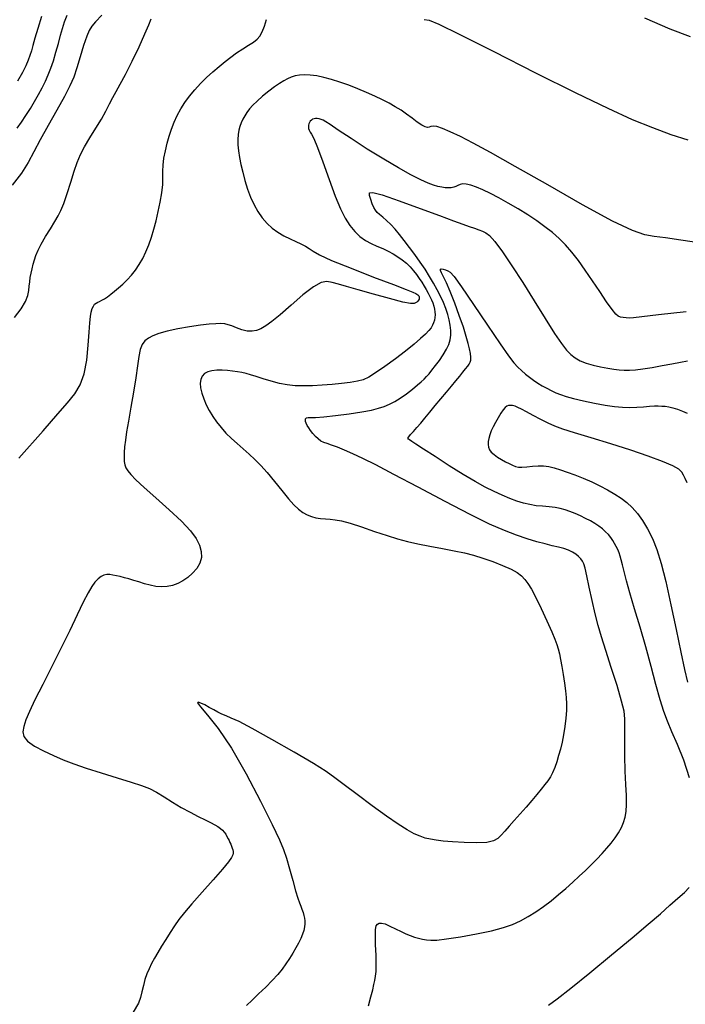
# Model space of a CAD drawing. Extents: x 349639 to 352839, y 1040515 to 1043515.
# Drawn here: x 351090 to 351188, y 1042197 to 1042341 of the extents above; entities that cross this region are included whole.
import ezdxf

# ---------------------------------------------------------------- set-up
doc = ezdxf.new("R2010")
doc.units = 0
doc.header["$MEASUREMENT"] = 0
doc.layers.add('INDEX', color=1, linetype='CONTINUOUS')
doc.layers.add('INTER', color=33, linetype='CONTINUOUS')

msp = doc.modelspace()

# ---------------------------------------------------------------- linework, layer by layer
at = {"layer": 'INDEX', "linetype": 'CONTINUOUS'}
for points, elevation in [([(351090.193, 1042276.896), (351093.763, 1042280.915), (351095.968, 1042283.427), (351097.366, 1042285.06), (351097.366, 1042285.06), (351098.421, 1042286.377), (351099.235, 1042287.704), (351099.818, 1042289.306), (351099.818, 1042289.306), (351100.188, 1042291.338), (351100.405, 1042293.518), (351100.538, 1042295.453), (351100.538, 1042295.453), (351100.645, 1042296.844), (351100.751, 1042297.773), (351100.867, 1042298.414), (351100.867, 1042298.414), (351101.005, 1042298.912), (351101.166, 1042299.297), (351101.352, 1042299.568), (351101.352, 1042299.568), (351101.563, 1042299.735), (351101.807, 1042299.847), (351102.092, 1042299.965), (351102.092, 1042299.965), (351102.426, 1042300.136), (351102.81, 1042300.371), (351103.244, 1042300.67), (351103.244, 1042300.67), (351103.728, 1042301.033), (351104.262, 1042301.459), (351104.846, 1042301.95), (351105.475, 1042302.504), (351106.123, 1042303.125), (351106.759, 1042303.813), (351106.759, 1042303.813), (351107.358, 1042304.572), (351107.915, 1042305.4), (351108.43, 1042306.299), (351108.43, 1042306.299), (351108.902, 1042307.268), (351109.331, 1042308.306), (351109.718, 1042309.415), (351109.718, 1042309.415), (351110.066, 1042310.595), (351110.383, 1042311.848), (351110.683, 1042313.178), (351110.683, 1042313.178), (351110.97, 1042314.569), (351111.209, 1042315.934), (351111.358, 1042317.166), (351111.358, 1042317.166), (351111.394, 1042318.198), (351111.382, 1042319.112), (351111.408, 1042320.034), (351111.408, 1042320.034), (351111.538, 1042321.053), (351111.755, 1042322.143), (351112.022, 1042323.243), (351112.022, 1042323.243), (351112.314, 1042324.306), (351112.64, 1042325.331), (351113.023, 1042326.331), (351113.023, 1042326.331), (351113.478, 1042327.314), (351114.01, 1042328.282), (351114.619, 1042329.235), (351114.619, 1042329.235), (351115.304, 1042330.174), (351116.066, 1042331.098), (351116.904, 1042332.007), (351116.904, 1042332.007), (351117.81, 1042332.898), (351118.745, 1042333.752), (351119.662, 1042334.548), (351119.662, 1042334.548), (351120.526, 1042335.269), (351121.366, 1042335.928), (351122.225, 1042336.542), (351122.225, 1042336.542), (351123.124, 1042337.122), (351123.989, 1042337.657), (351124.724, 1042338.132), (351124.724, 1042338.132), (351125.264, 1042338.553), (351125.659, 1042339.016), (351125.989, 1042339.637), (351125.989, 1042339.637), (351126.317, 1042340.484), (351126.644, 1042341.424)], 2410), ([(351149.777, 1042341.454), (351150.511, 1042341.338), (351151.96, 1042340.755), (351154.968, 1042339.296), (351154.968, 1042339.296), (351160.018, 1042336.744), (351166.161, 1042333.624), (351172.088, 1042330.652), (351172.088, 1042330.652), (351176.782, 1042328.385), (351180.394, 1042326.755), (351183.366, 1042325.537), (351183.366, 1042325.537), (351186.067, 1042324.542), (351188.571, 1042323.734)], 2410), ([(351188.476, 1042273.298), (351188.183, 1042273.911), (351187.93, 1042274.429), (351187.93, 1042274.429), (351187.676, 1042274.867), (351187.223, 1042275.295), (351186.335, 1042275.799), (351186.335, 1042275.799), (351184.828, 1042276.445), (351182.739, 1042277.22), (351180.16, 1042278.093), (351177.237, 1042279.021), (351174.34, 1042279.912), (351171.892, 1042280.66), (351171.892, 1042280.66), (351170.188, 1042281.198), (351169.01, 1042281.621), (351168.012, 1042282.06), (351168.012, 1042282.06), (351166.932, 1042282.609), (351165.832, 1042283.202), (351164.858, 1042283.732), (351164.858, 1042283.732), (351164.119, 1042284.12), (351163.577, 1042284.376), (351163.155, 1042284.538), (351163.155, 1042284.538), (351162.791, 1042284.637), (351162.472, 1042284.677), (351162.197, 1042284.66), (351162.197, 1042284.66), (351161.96, 1042284.577), (351161.722, 1042284.386), (351161.436, 1042284.041), (351161.436, 1042284.041), (351161.073, 1042283.514), (351160.668, 1042282.865), (351160.273, 1042282.178), (351160.273, 1042282.178), (351159.932, 1042281.522), (351159.653, 1042280.91), (351159.438, 1042280.343), (351159.438, 1042280.343), (351159.289, 1042279.821), (351159.206, 1042279.344), (351159.188, 1042278.912), (351159.188, 1042278.912), (351159.241, 1042278.521), (351159.389, 1042278.157), (351159.662, 1042277.8), (351159.662, 1042277.8), (351160.078, 1042277.436), (351160.599, 1042277.073), (351161.174, 1042276.722), (351161.174, 1042276.722), (351161.758, 1042276.396), (351162.313, 1042276.108), (351162.806, 1042275.873), (351162.806, 1042275.873), (351163.225, 1042275.703), (351163.65, 1042275.606), (351164.18, 1042275.591), (351164.18, 1042275.591), (351164.886, 1042275.655), (351165.704, 1042275.746), (351166.542, 1042275.805), (351166.542, 1042275.805), (351167.331, 1042275.781), (351168.104, 1042275.669), (351168.921, 1042275.476), (351168.921, 1042275.476), (351169.832, 1042275.208), (351170.846, 1042274.865), (351171.965, 1042274.448), (351171.965, 1042274.448), (351173.176, 1042273.959), (351174.424, 1042273.417), (351175.643, 1042272.84), (351175.643, 1042272.84), (351176.776, 1042272.245), (351177.812, 1042271.637), (351178.752, 1042271.014), (351178.752, 1042271.014), (351179.6, 1042270.367), (351180.387, 1042269.646), (351181.148, 1042268.792), (351181.148, 1042268.792), (351181.906, 1042267.754), (351182.649, 1042266.526), (351183.351, 1042265.112), (351183.351, 1042265.112), (351184.001, 1042263.476), (351184.639, 1042261.432), (351185.319, 1042258.755), (351185.319, 1042258.755), (351186.071, 1042255.358), (351186.832, 1042251.698), (351187.516, 1042248.371), (351187.516, 1042248.371), (351188.061, 1042245.826), (351188.501, 1042243.939)], 2400)]:
    msp.add_lwpolyline(points, dxfattribs=dict(at, elevation=elevation))
at = {"layer": 'INTER', "linetype": 'CONTINUOUS'}
for points, elevation in [([(351102.394, 1042342.094), (351101.505, 1042341.111), (351100.918, 1042340.444), (351100.534, 1042339.847), (351100.184, 1042338.978), (351100.184, 1042338.978), (351099.741, 1042337.607), (351099.235, 1042335.95), (351098.735, 1042334.334), (351098.735, 1042334.334), (351098.272, 1042332.98), (351097.726, 1042331.681), (351096.938, 1042330.124), (351096.938, 1042330.124), (351095.816, 1042328.106), (351094.54, 1042325.861), (351093.354, 1042323.735), (351093.354, 1042323.735), (351092.423, 1042321.973), (351091.581, 1042320.427), (351090.579, 1042318.848), (351090.579, 1042318.848), (351089.249, 1042317.062)], 2414), ([(351089.984, 1042325.459), (351090.604, 1042326.363), (351090.604, 1042326.363), (351091.253, 1042327.343), (351091.907, 1042328.37), (351092.536, 1042329.406), (351092.536, 1042329.406), (351093.118, 1042330.419), (351093.645, 1042331.405), (351094.118, 1042332.362), (351094.118, 1042332.362), (351094.542, 1042333.302), (351094.93, 1042334.286), (351095.301, 1042335.384), (351095.669, 1042336.632), (351096.022, 1042337.925), (351096.344, 1042339.125), (351096.344, 1042339.125), (351096.631, 1042340.141), (351096.935, 1042341.08), (351097.323, 1042342.1)], 2416), ([(351089.596, 1042297.592), (351090.555, 1042298.885), (351091.198, 1042299.96), (351091.198, 1042299.96), (351091.546, 1042300.83), (351091.691, 1042301.555), (351091.748, 1042302.208), (351091.748, 1042302.208), (351091.812, 1042302.851), (351091.9, 1042303.495), (351092.013, 1042304.14), (351092.013, 1042304.14), (351092.151, 1042304.787), (351092.314, 1042305.435), (351092.502, 1042306.085), (351092.502, 1042306.085), (351092.725, 1042306.75), (351093.035, 1042307.495), (351093.495, 1042308.402), (351093.495, 1042308.402), (351094.134, 1042309.506), (351094.848, 1042310.673), (351095.5, 1042311.723), (351095.5, 1042311.723), (351095.994, 1042312.553), (351096.393, 1042313.354), (351096.802, 1042314.394), (351097.297, 1042315.846), (351097.836, 1042317.514), (351098.351, 1042319.11), (351098.351, 1042319.11), (351098.802, 1042320.424), (351099.27, 1042321.566), (351099.864, 1042322.727), (351099.864, 1042322.727), (351100.653, 1042324.043), (351101.531, 1042325.438), (351102.352, 1042326.784), (351102.352, 1042326.784), (351103.006, 1042327.978), (351103.531, 1042329.028), (351104.006, 1042329.967), (351104.006, 1042329.967), (351104.505, 1042330.862), (351105.105, 1042331.913), (351105.88, 1042333.353), (351105.88, 1042333.353), (351106.857, 1042335.304), (351107.88, 1042337.443), (351108.746, 1042339.339), (351108.746, 1042339.339), (351109.311, 1042340.667), (351109.668, 1042341.545)], 2412), ([(351093.56, 1042341.87), (351093.007, 1042340.112), (351092.586, 1042338.691), (351092.586, 1042338.691), (351092.287, 1042337.635), (351092.061, 1042336.836), (351091.85, 1042336.156), (351091.85, 1042336.156), (351091.597, 1042335.461), (351091.243, 1042334.652), (351090.727, 1042333.635), (351090.727, 1042333.635), (351090.019, 1042332.366)], 2418), ([(351182.178, 1042341.706), (351185.921, 1042340.089), (351188.929, 1042338.935)], 2412), ([(351190.513, 1042308.554), (351187.51, 1042308.992), (351185.296, 1042309.307), (351183.636, 1042309.539), (351183.636, 1042309.539), (351182.219, 1042309.789), (351180.413, 1042310.406), (351177.51, 1042311.798), (351177.51, 1042311.798), (351173.1, 1042314.195), (351167.959, 1042317.1), (351163.165, 1042319.834), (351163.165, 1042319.834), (351159.551, 1042321.866), (351156.993, 1042323.26), (351155.124, 1042324.223), (351155.124, 1042324.223), (351153.639, 1042324.931), (351152.477, 1042325.418), (351151.639, 1042325.684), (351151.639, 1042325.684), (351151.104, 1042325.746), (351150.774, 1042325.684), (351150.531, 1042325.594), (351150.531, 1042325.594), (351150.268, 1042325.566), (351149.922, 1042325.655), (351149.441, 1042325.913), (351149.441, 1042325.913), (351148.792, 1042326.364), (351148.025, 1042326.938), (351147.209, 1042327.54), (351147.209, 1042327.54), (351146.395, 1042328.097), (351145.559, 1042328.613), (351144.659, 1042329.116), (351144.659, 1042329.116), (351143.661, 1042329.628), (351142.556, 1042330.153), (351141.346, 1042330.692), (351141.346, 1042330.692), (351140.042, 1042331.238), (351138.7, 1042331.764), (351137.387, 1042332.236), (351137.387, 1042332.236), (351136.16, 1042332.626), (351135.03, 1042332.929), (351133.997, 1042333.145), (351133.997, 1042333.145), (351133.061, 1042333.273), (351132.222, 1042333.314), (351131.481, 1042333.268), (351131.481, 1042333.268), (351130.831, 1042333.138), (351130.247, 1042332.94), (351129.698, 1042332.695), (351129.698, 1042332.695), (351129.145, 1042332.411), (351128.537, 1042332.047), (351127.814, 1042331.552), (351127.814, 1042331.552), (351126.95, 1042330.9), (351126.043, 1042330.166), (351125.224, 1042329.451), (351125.224, 1042329.451), (351124.591, 1042328.833), (351124.117, 1042328.293), (351123.744, 1042327.787), (351123.744, 1042327.787), (351123.421, 1042327.281), (351123.138, 1042326.767), (351122.896, 1042326.245), (351122.896, 1042326.245), (351122.696, 1042325.711), (351122.544, 1042325.143), (351122.445, 1042324.515), (351122.445, 1042324.515), (351122.406, 1042323.805), (351122.427, 1042323.009), (351122.509, 1042322.126), (351122.509, 1042322.126), (351122.651, 1042321.158), (351122.854, 1042320.103), (351123.118, 1042318.962), (351123.118, 1042318.962), (351123.442, 1042317.745), (351123.829, 1042316.504), (351124.278, 1042315.301), (351124.278, 1042315.301), (351124.79, 1042314.189), (351125.366, 1042313.178), (351126.005, 1042312.267), (351126.005, 1042312.267), (351126.708, 1042311.457), (351127.475, 1042310.747), (351128.306, 1042310.138), (351129.191, 1042309.626), (351130.084, 1042309.191), (351130.932, 1042308.808), (351130.932, 1042308.808), (351131.688, 1042308.454), (351132.347, 1042308.112), (351132.916, 1042307.765), (351132.916, 1042307.765), (351133.475, 1042307.376), (351134.411, 1042306.835), (351136.187, 1042306.012), (351136.187, 1042306.012), (351139.048, 1042304.846), (351142.361, 1042303.561), (351145.276, 1042302.451), (351145.276, 1042302.451), (351147.144, 1042301.737), (351148.129, 1042301.343), (351148.596, 1042301.12), (351148.596, 1042301.12), (351148.855, 1042300.942), (351148.998, 1042300.778), (351149.064, 1042300.622), (351149.064, 1042300.622), (351149.084, 1042300.469), (351149.059, 1042300.317), (351148.986, 1042300.168), (351148.986, 1042300.168), (351148.863, 1042300.021), (351148.706, 1042299.88), (351148.537, 1042299.746), (351148.537, 1042299.746), (351148.32, 1042299.641), (351147.794, 1042299.651), (351146.642, 1042299.88), (351146.642, 1042299.88), (351144.689, 1042300.387), (351142.327, 1042301.047), (351140.09, 1042301.688), (351140.09, 1042301.688), (351138.395, 1042302.176), (351137.185, 1042302.515), (351136.285, 1042302.749), (351136.285, 1042302.749), (351135.514, 1042302.877), (351134.666, 1042302.735), (351133.525, 1042302.117), (351133.525, 1042302.117), (351131.968, 1042300.916), (351130.227, 1042299.421), (351128.624, 1042298.018), (351128.624, 1042298.018), (351127.406, 1042297.01), (351126.51, 1042296.363), (351125.797, 1042295.957), (351125.797, 1042295.957), (351125.144, 1042295.697), (351124.489, 1042295.577), (351123.786, 1042295.615), (351123.786, 1042295.615), (351123.01, 1042295.81), (351122.23, 1042296.088), (351121.534, 1042296.358), (351121.534, 1042296.358), (351120.976, 1042296.548), (351120.474, 1042296.655), (351119.91, 1042296.701), (351119.91, 1042296.701), (351119.173, 1042296.695), (351118.193, 1042296.626), (351116.904, 1042296.474), (351116.904, 1042296.474), (351115.298, 1042296.229), (351113.582, 1042295.92), (351112.02, 1042295.585), (351112.02, 1042295.585), (351110.816, 1042295.253), (351109.933, 1042294.919), (351109.273, 1042294.567), (351109.273, 1042294.567), (351108.755, 1042294.168), (351108.352, 1042293.645), (351108.054, 1042292.904), (351108.054, 1042292.904), (351107.839, 1042291.864), (351107.644, 1042290.482), (351107.399, 1042288.723), (351107.399, 1042288.723), (351107.056, 1042286.61), (351106.667, 1042284.39), (351106.31, 1042282.365), (351106.31, 1042282.365), (351106.047, 1042280.768), (351105.871, 1042279.544), (351105.762, 1042278.567), (351105.762, 1042278.567), (351105.701, 1042277.732), (351105.685, 1042277.019), (351105.715, 1042276.427), (351105.795, 1042275.944), (351105.954, 1042275.512), (351106.225, 1042275.058), (351106.225, 1042275.058), (351106.663, 1042274.503), (351107.407, 1042273.726), (351108.616, 1042272.596), (351108.616, 1042272.596), (351110.356, 1042271.052), (351112.322, 1042269.301), (351114.118, 1042267.623), (351114.118, 1042267.623), (351115.429, 1042266.231), (351116.281, 1042265.088), (351116.786, 1042264.094), (351116.786, 1042264.094), (351117.036, 1042263.167), (351117.049, 1042262.289), (351116.825, 1042261.46), (351116.825, 1042261.46), (351116.376, 1042260.684), (351115.763, 1042259.979), (351115.059, 1042259.366), (351115.059, 1042259.366), (351114.324, 1042258.862), (351113.57, 1042258.472), (351112.797, 1042258.195), (351112.797, 1042258.195), (351112.006, 1042258.031), (351111.196, 1042257.98), (351110.367, 1042258.042), (351110.367, 1042258.042), (351109.524, 1042258.209), (351108.684, 1042258.443), (351107.873, 1042258.698), (351107.873, 1042258.698), (351107.108, 1042258.934), (351106.394, 1042259.144), (351105.73, 1042259.328), (351105.73, 1042259.328), (351105.117, 1042259.485), (351104.555, 1042259.617), (351104.043, 1042259.722), (351104.043, 1042259.722), (351103.578, 1042259.795), (351103.144, 1042259.806), (351102.72, 1042259.718), (351102.72, 1042259.718), (351102.29, 1042259.5), (351101.849, 1042259.146), (351101.4, 1042258.656), (351101.4, 1042258.656), (351100.929, 1042258.008), (351100.38, 1042257.08), (351099.686, 1042255.732), (351099.686, 1042255.732), (351098.794, 1042253.866), (351097.71, 1042251.571), (351096.457, 1042248.984), (351096.457, 1042248.984), (351095.082, 1042246.26), (351093.733, 1042243.637), (351092.585, 1042241.372), (351092.585, 1042241.372), (351091.77, 1042239.656), (351091.25, 1042238.401), (351090.945, 1042237.451), (351090.945, 1042237.451), (351090.81, 1042236.665), (351090.944, 1042235.963), (351091.479, 1042235.279), (351091.479, 1042235.279), (351092.492, 1042234.565), (351093.832, 1042233.846), (351095.294, 1042233.165), (351095.294, 1042233.165), (351096.736, 1042232.548), (351098.279, 1042231.952), (351100.111, 1042231.318), (351100.111, 1042231.318), (351102.326, 1042230.612), (351104.648, 1042229.896), (351106.707, 1042229.26), (351106.707, 1042229.26), (351108.239, 1042228.756), (351109.398, 1042228.301), (351110.44, 1042227.776), (351110.44, 1042227.776), (351111.574, 1042227.095), (351112.805, 1042226.316), (351114.09, 1042225.532), (351114.09, 1042225.532), (351115.377, 1042224.819), (351116.582, 1042224.204), (351117.615, 1042223.694), (351117.615, 1042223.694), (351118.408, 1042223.294), (351119.001, 1042222.975), (351119.458, 1042222.704), (351119.835, 1042222.449), (351120.15, 1042222.188), (351120.412, 1042221.903), (351120.412, 1042221.903), (351120.63, 1042221.584), (351120.813, 1042221.25), (351120.973, 1042220.93), (351120.973, 1042220.93), (351121.118, 1042220.643), (351121.25, 1042220.377), (351121.371, 1042220.112), (351121.371, 1042220.112), (351121.482, 1042219.833), (351121.58, 1042219.553), (351121.661, 1042219.29), (351121.661, 1042219.29), (351121.718, 1042219.052), (351121.729, 1042218.812), (351121.667, 1042218.532), (351121.667, 1042218.532), (351121.483, 1042218.15), (351121.034, 1042217.515), (351120.156, 1042216.45), (351120.156, 1042216.45), (351118.771, 1042214.868), (351117.149, 1042213.046), (351115.649, 1042211.35), (351115.649, 1042211.35), (351114.541, 1042210.051), (351113.745, 1042209.043), (351113.092, 1042208.124), (351113.092, 1042208.124), (351112.448, 1042207.137), (351111.809, 1042206.107), (351111.204, 1042205.102), (351111.204, 1042205.102), (351110.657, 1042204.178), (351110.169, 1042203.331), (351109.737, 1042202.544), (351109.737, 1042202.544), (351109.358, 1042201.795), (351109.029, 1042201.04), (351108.75, 1042200.23), (351108.75, 1042200.23), (351108.515, 1042199.336), (351108.302, 1042198.417), (351108.087, 1042197.552), (351108.087, 1042197.552), (351107.78, 1042196.709), (351107.034, 1042195.418)], 2408), ([(351188.302, 1042298.425), (351184.271, 1042297.976), (351184.271, 1042297.976), (351181.802, 1042297.695), (351180.585, 1042297.564), (351179.994, 1042297.53), (351179.994, 1042297.53), (351179.51, 1042297.546), (351179.056, 1042297.596), (351178.664, 1042297.673), (351178.664, 1042297.673), (351178.339, 1042297.797), (351177.971, 1042298.111), (351177.425, 1042298.787), (351177.425, 1042298.787), (351176.609, 1042299.933), (351175.602, 1042301.408), (351174.525, 1042303.006), (351174.525, 1042303.006), (351173.48, 1042304.549), (351172.483, 1042305.968), (351171.527, 1042307.222), (351171.527, 1042307.222), (351170.599, 1042308.289), (351169.659, 1042309.22), (351168.658, 1042310.089), (351168.658, 1042310.089), (351167.556, 1042310.954), (351166.345, 1042311.827), (351165.025, 1042312.709), (351165.025, 1042312.709), (351163.609, 1042313.592), (351162.169, 1042314.439), (351160.789, 1042315.206), (351160.789, 1042315.206), (351159.54, 1042315.858), (351158.436, 1042316.386), (351157.476, 1042316.79), (351157.476, 1042316.79), (351156.662, 1042317.07), (351155.992, 1042317.227), (351155.467, 1042317.26), (351155.467, 1042317.26), (351155.076, 1042317.18), (351154.767, 1042317.033), (351154.475, 1042316.876), (351154.475, 1042316.876), (351154.147, 1042316.759), (351153.773, 1042316.69), (351153.353, 1042316.67), (351153.353, 1042316.67), (351152.887, 1042316.698), (351152.374, 1042316.774), (351151.816, 1042316.898), (351151.816, 1042316.898), (351151.191, 1042317.083), (351150.4, 1042317.384), (351149.321, 1042317.871), (351149.321, 1042317.871), (351147.859, 1042318.604), (351146.025, 1042319.603), (351143.851, 1042320.878), (351143.851, 1042320.878), (351141.43, 1042322.394), (351139.079, 1042323.922), (351137.171, 1042325.184), (351135.974, 1042325.98), (351135.326, 1042326.401), (351134.959, 1042326.613), (351134.959, 1042326.613), (351134.649, 1042326.755), (351134.356, 1042326.852), (351134.084, 1042326.9), (351134.084, 1042326.9), (351133.834, 1042326.898), (351133.607, 1042326.849), (351133.4, 1042326.76), (351133.4, 1042326.76), (351133.213, 1042326.637), (351133.051, 1042326.486), (351132.922, 1042326.311), (351132.922, 1042326.311), (351132.832, 1042326.115), (351132.783, 1042325.899), (351132.773, 1042325.664), (351132.773, 1042325.664), (351132.804, 1042325.41), (351132.883, 1042325.145), (351133.02, 1042324.88), (351133.02, 1042324.88), (351133.232, 1042324.567), (351133.579, 1042323.928), (351134.127, 1042322.629), (351134.127, 1042322.629), (351134.909, 1042320.485), (351135.82, 1042317.907), (351136.72, 1042315.458), (351136.72, 1042315.458), (351137.503, 1042313.574), (351138.2, 1042312.197), (351138.877, 1042311.145), (351138.877, 1042311.145), (351139.59, 1042310.266), (351140.349, 1042309.53), (351141.155, 1042308.936), (351141.155, 1042308.936), (351142.001, 1042308.475), (351142.862, 1042308.099), (351143.704, 1042307.75), (351143.704, 1042307.75), (351144.501, 1042307.378), (351145.247, 1042306.975), (351145.942, 1042306.541), (351145.942, 1042306.541), (351146.586, 1042306.075), (351147.18, 1042305.578), (351147.723, 1042305.049), (351147.723, 1042305.049), (351148.216, 1042304.491), (351148.665, 1042303.917), (351149.076, 1042303.343), (351149.076, 1042303.343), (351149.454, 1042302.782), (351149.801, 1042302.237), (351150.116, 1042301.708), (351150.116, 1042301.708), (351150.399, 1042301.194), (351150.651, 1042300.695), (351150.872, 1042300.212), (351150.872, 1042300.212), (351151.059, 1042299.745), (351151.211, 1042299.292), (351151.321, 1042298.853), (351151.321, 1042298.853), (351151.386, 1042298.425), (351151.406, 1042298.01), (351151.379, 1042297.606), (351151.379, 1042297.606), (351151.307, 1042297.214), (351151.189, 1042296.834), (351151.025, 1042296.466), (351151.025, 1042296.466), (351150.806, 1042296.1), (351150.48, 1042295.688), (351149.988, 1042295.172), (351149.988, 1042295.172), (351149.275, 1042294.503), (351148.31, 1042293.668), (351147.068, 1042292.664), (351147.068, 1042292.664), (351145.57, 1042291.52), (351144.015, 1042290.385), (351142.652, 1042289.442), (351142.652, 1042289.442), (351141.647, 1042288.821), (351140.84, 1042288.456), (351139.993, 1042288.232), (351139.993, 1042288.232), (351138.92, 1042288.052), (351137.648, 1042287.894), (351136.256, 1042287.757), (351136.256, 1042287.757), (351134.821, 1042287.643), (351133.405, 1042287.563), (351132.066, 1042287.531), (351130.841, 1042287.562), (351129.682, 1042287.675), (351128.519, 1042287.892), (351128.519, 1042287.892), (351127.312, 1042288.217), (351126.139, 1042288.59), (351125.107, 1042288.934), (351125.107, 1042288.934), (351124.288, 1042289.189), (351123.617, 1042289.369), (351122.996, 1042289.502), (351122.996, 1042289.502), (351122.342, 1042289.613), (351121.637, 1042289.707), (351120.883, 1042289.784), (351120.883, 1042289.784), (351120.089, 1042289.838), (351119.304, 1042289.847), (351118.589, 1042289.78), (351118.589, 1042289.78), (351117.992, 1042289.616), (351117.523, 1042289.349), (351117.183, 1042288.978), (351117.183, 1042288.978), (351116.971, 1042288.505), (351116.888, 1042287.929), (351116.934, 1042287.249), (351116.934, 1042287.249), (351117.104, 1042286.473), (351117.384, 1042285.632), (351117.753, 1042284.767), (351117.753, 1042284.767), (351118.195, 1042283.909), (351118.707, 1042283.064), (351119.288, 1042282.234), (351119.288, 1042282.234), (351119.94, 1042281.417), (351120.661, 1042280.613), (351121.452, 1042279.824), (351121.452, 1042279.824), (351122.306, 1042279.047), (351123.193, 1042278.278), (351124.073, 1042277.51), (351124.073, 1042277.51), (351124.926, 1042276.724), (351125.794, 1042275.844), (351126.738, 1042274.781), (351126.738, 1042274.781), (351127.788, 1042273.494), (351128.859, 1042272.144), (351129.839, 1042270.937), (351129.839, 1042270.937), (351130.647, 1042270.034), (351131.325, 1042269.395), (351131.947, 1042268.934), (351131.947, 1042268.934), (351132.575, 1042268.577), (351133.222, 1042268.309), (351133.888, 1042268.13), (351133.888, 1042268.13), (351134.571, 1042268.034), (351135.27, 1042267.985), (351135.98, 1042267.943), (351135.98, 1042267.943), (351136.728, 1042267.861), (351137.649, 1042267.679), (351138.909, 1042267.333), (351138.909, 1042267.333), (351140.598, 1042266.79), (351142.502, 1042266.146), (351144.336, 1042265.528), (351144.336, 1042265.528), (351145.898, 1042265.033), (351147.326, 1042264.639), (351148.845, 1042264.292), (351148.845, 1042264.292), (351150.608, 1042263.95), (351152.473, 1042263.611), (351154.227, 1042263.284), (351154.227, 1042263.284), (351155.719, 1042262.971), (351157.056, 1042262.631), (351158.407, 1042262.217), (351158.407, 1042262.217), (351159.879, 1042261.7), (351161.337, 1042261.128), (351162.584, 1042260.568), (351162.584, 1042260.568), (351163.479, 1042260.068), (351164.1, 1042259.591), (351164.58, 1042259.082), (351164.58, 1042259.082), (351165.041, 1042258.472), (351165.561, 1042257.631), (351166.207, 1042256.417), (351166.207, 1042256.417), (351167.008, 1042254.771), (351167.843, 1042252.972), (351168.554, 1042251.381), (351169.027, 1042250.264), (351169.311, 1042249.493), (351169.502, 1042248.844), (351169.502, 1042248.844), (351169.679, 1042248.125), (351169.86, 1042247.272), (351170.051, 1042246.254), (351170.051, 1042246.254), (351170.251, 1042245.068), (351170.44, 1042243.824), (351170.593, 1042242.664), (351170.593, 1042242.664), (351170.691, 1042241.679), (351170.728, 1042240.772), (351170.702, 1042239.802), (351170.702, 1042239.802), (351170.615, 1042238.665), (351170.475, 1042237.433), (351170.291, 1042236.219), (351170.291, 1042236.219), (351170.073, 1042235.11), (351169.827, 1042234.097), (351169.562, 1042233.145), (351169.562, 1042233.145), (351169.282, 1042232.23), (351168.989, 1042231.381), (351168.684, 1042230.637), (351168.684, 1042230.637), (351168.364, 1042230.019), (351168, 1042229.464), (351167.562, 1042228.886), (351167.562, 1042228.886), (351167.023, 1042228.216), (351166.377, 1042227.441), (351165.626, 1042226.559), (351165.626, 1042226.559), (351164.78, 1042225.584), (351163.898, 1042224.578), (351163.051, 1042223.618), (351163.051, 1042223.618), (351162.297, 1042222.767), (351161.649, 1042222.037), (351161.106, 1042221.429), (351161.106, 1042221.429), (351160.628, 1042220.944), (351160.01, 1042220.591), (351159.008, 1042220.382), (351159.008, 1042220.382), (351157.475, 1042220.318), (351155.671, 1042220.359), (351153.954, 1042220.458), (351153.954, 1042220.458), (351152.601, 1042220.574), (351151.568, 1042220.702), (351150.73, 1042220.85), (351150.73, 1042220.85), (351149.969, 1042221.029), (351149.198, 1042221.284), (351148.337, 1042221.664), (351148.337, 1042221.664), (351147.301, 1042222.229), (351145.986, 1042223.054), (351144.283, 1042224.226), (351144.283, 1042224.226), (351142.169, 1042225.762), (351139.959, 1042227.411), (351138.055, 1042228.855), (351138.055, 1042228.855), (351136.683, 1042229.896), (351135.381, 1042230.807), (351133.513, 1042231.977), (351133.513, 1042231.977), (351130.679, 1042233.656), (351127.425, 1042235.528), (351124.53, 1042237.139), (351124.53, 1042237.139), (351122.588, 1042238.149), (351121.428, 1042238.683), (351120.693, 1042238.984), (351120.693, 1042238.984), (351120.077, 1042239.256), (351119.482, 1042239.55), (351118.864, 1042239.88), (351118.864, 1042239.88), (351118.199, 1042240.246), (351117.542, 1042240.603), (351116.968, 1042240.892), (351116.968, 1042240.892), (351116.569, 1042241.039), (351116.497, 1042240.898), (351116.918, 1042240.307), (351116.918, 1042240.307), (351117.95, 1042239.106), (351119.508, 1042237.14), (351121.457, 1042234.257), (351121.457, 1042234.257), (351123.63, 1042230.469), (351125.732, 1042226.446), (351127.434, 1042223.021), (351128.509, 1042220.784), (351129.127, 1042219.343), (351129.557, 1042218.065), (351129.557, 1042218.065), (351130.013, 1042216.476), (351130.484, 1042214.755), (351130.906, 1042213.244), (351130.906, 1042213.244), (351131.229, 1042212.198), (351131.471, 1042211.517), (351131.664, 1042211.017), (351131.664, 1042211.017), (351131.836, 1042210.545), (351131.989, 1042210.082), (351132.117, 1042209.643), (351132.117, 1042209.643), (351132.216, 1042209.236), (351132.273, 1042208.839), (351132.277, 1042208.42), (351132.277, 1042208.42), (351132.217, 1042207.955), (351132.092, 1042207.439), (351131.902, 1042206.872), (351131.902, 1042206.872), (351131.645, 1042206.254), (351131.323, 1042205.584), (351130.936, 1042204.863), (351130.936, 1042204.863), (351130.486, 1042204.096), (351129.987, 1042203.305), (351129.459, 1042202.519), (351129.459, 1042202.519), (351128.904, 1042201.752), (351128.266, 1042200.959), (351127.474, 1042200.081), (351127.474, 1042200.081), (351126.498, 1042199.091), (351125.456, 1042198.085), (351124.504, 1042197.19), (351124.504, 1042197.19), (351123.698, 1042196.411)], 2406), ([(351141.632, 1042196.354), (351141.978, 1042197.664), (351141.978, 1042197.664), (351142.233, 1042198.683), (351142.414, 1042199.457), (351142.55, 1042200.089), (351142.55, 1042200.089), (351142.659, 1042200.689), (351142.734, 1042201.413), (351142.757, 1042202.427), (351142.757, 1042202.427), (351142.722, 1042203.816), (351142.664, 1042205.338), (351142.63, 1042206.671), (351142.63, 1042206.671), (351142.66, 1042207.569), (351142.76, 1042208.089), (351142.929, 1042208.368), (351142.929, 1042208.368), (351143.175, 1042208.512), (351143.537, 1042208.526), (351144.061, 1042208.384), (351144.061, 1042208.384), (351144.771, 1042208.082), (351145.585, 1042207.686), (351146.395, 1042207.285), (351146.395, 1042207.285), (351147.118, 1042206.949), (351147.765, 1042206.681), (351148.37, 1042206.467), (351148.37, 1042206.467), (351148.965, 1042206.295), (351149.556, 1042206.161), (351150.149, 1042206.061), (351150.149, 1042206.061), (351150.787, 1042206.001), (351151.681, 1042206.021), (351153.081, 1042206.173), (351153.081, 1042206.173), (351155.122, 1042206.487), (351157.476, 1042206.913), (351159.696, 1042207.385), (351159.696, 1042207.385), (351161.444, 1042207.851), (351162.805, 1042208.329), (351163.971, 1042208.857), (351163.971, 1042208.857), (351165.101, 1042209.464), (351166.227, 1042210.156), (351167.349, 1042210.933), (351167.349, 1042210.933), (351168.464, 1042211.789), (351169.561, 1042212.696), (351170.622, 1042213.617), (351170.622, 1042213.617), (351171.636, 1042214.523), (351172.599, 1042215.408), (351173.513, 1042216.272), (351173.513, 1042216.272), (351174.376, 1042217.115), (351175.19, 1042217.937), (351175.953, 1042218.739), (351175.953, 1042218.739), (351176.664, 1042219.521), (351177.314, 1042220.288), (351177.891, 1042221.047), (351178.385, 1042221.803), (351178.796, 1042222.556), (351179.122, 1042223.308), (351179.122, 1042223.308), (351179.362, 1042224.073), (351179.513, 1042224.929), (351179.566, 1042225.969), (351179.566, 1042225.969), (351179.526, 1042227.277), (351179.435, 1042228.892), (351179.346, 1042230.846), (351179.346, 1042230.846), (351179.301, 1042233.101), (351179.295, 1042235.356), (351179.31, 1042237.243), (351179.31, 1042237.243), (351179.311, 1042238.546), (351179.194, 1042239.672), (351178.831, 1042241.179), (351178.831, 1042241.179), (351178.154, 1042243.443), (351177.307, 1042246.108), (351176.49, 1042248.634), (351176.49, 1042248.634), (351175.854, 1042250.631), (351175.361, 1042252.303), (351174.923, 1042254.002), (351174.923, 1042254.002), (351174.478, 1042255.964), (351174.052, 1042257.954), (351173.699, 1042259.622), (351173.699, 1042259.622), (351173.45, 1042260.712), (351173.262, 1042261.349), (351173.073, 1042261.753), (351173.073, 1042261.753), (351172.829, 1042262.107), (351172.511, 1042262.447), (351172.107, 1042262.774), (351172.107, 1042262.774), (351171.607, 1042263.084), (351171.01, 1042263.369), (351170.32, 1042263.618), (351170.32, 1042263.618), (351169.533, 1042263.829), (351168.627, 1042264.037), (351167.572, 1042264.285), (351167.572, 1042264.285), (351166.348, 1042264.613), (351164.951, 1042265.037), (351163.388, 1042265.573), (351163.388, 1042265.573), (351161.619, 1042266.256), (351159.426, 1042267.22), (351156.547, 1042268.622), (351156.547, 1042268.622), (351152.877, 1042270.526), (351148.927, 1042272.627), (351145.364, 1042274.528), (351145.364, 1042274.528), (351142.694, 1042275.925), (351140.781, 1042276.884), (351139.329, 1042277.566), (351139.329, 1042277.566), (351138.092, 1042278.106), (351137.038, 1042278.531), (351136.184, 1042278.842), (351136.184, 1042278.842), (351135.535, 1042279.053), (351135.033, 1042279.225), (351134.606, 1042279.436), (351134.606, 1042279.436), (351134.196, 1042279.741), (351133.802, 1042280.122), (351133.437, 1042280.54), (351133.437, 1042280.54), (351133.113, 1042280.962), (351132.838, 1042281.366), (351132.619, 1042281.737), (351132.619, 1042281.737), (351132.461, 1042282.059), (351132.365, 1042282.329), (351132.332, 1042282.548), (351132.332, 1042282.548), (351132.365, 1042282.714), (351132.487, 1042282.827), (351132.724, 1042282.884), (351132.724, 1042282.884), (351133.124, 1042282.893), (351133.835, 1042282.905), (351135.025, 1042282.98), (351135.025, 1042282.98), (351136.77, 1042283.164), (351138.769, 1042283.423), (351140.628, 1042283.708), (351140.628, 1042283.708), (351142.044, 1042283.981), (351143.088, 1042284.249), (351143.922, 1042284.532), (351144.691, 1042284.851), (351145.463, 1042285.243), (351146.285, 1042285.749), (351146.285, 1042285.749), (351147.181, 1042286.384), (351148.064, 1042287.064), (351148.823, 1042287.678), (351148.823, 1042287.678), (351149.379, 1042288.15), (351149.788, 1042288.53), (351150.142, 1042288.903), (351150.142, 1042288.903), (351150.517, 1042289.34), (351150.947, 1042289.873), (351151.451, 1042290.521), (351151.451, 1042290.521), (351152.03, 1042291.29), (351152.611, 1042292.117), (351153.105, 1042292.924), (351153.105, 1042292.924), (351153.441, 1042293.656), (351153.634, 1042294.335), (351153.717, 1042295.008), (351153.717, 1042295.008), (351153.719, 1042295.713), (351153.646, 1042296.456), (351153.498, 1042297.238), (351153.498, 1042297.238), (351153.275, 1042298.059), (351152.982, 1042298.915), (351152.624, 1042299.804), (351152.624, 1042299.804), (351152.205, 1042300.723), (351151.725, 1042301.672), (351151.186, 1042302.651), (351151.186, 1042302.651), (351150.586, 1042303.659), (351149.925, 1042304.698), (351149.205, 1042305.766), (351149.205, 1042305.766), (351148.432, 1042306.855), (351147.642, 1042307.926), (351146.879, 1042308.928), (351146.879, 1042308.928), (351146.176, 1042309.822), (351145.521, 1042310.606), (351144.891, 1042311.288), (351144.891, 1042311.288), (351144.275, 1042311.874), (351143.71, 1042312.365), (351143.244, 1042312.759), (351143.244, 1042312.759), (351142.905, 1042313.071), (351142.652, 1042313.382), (351142.422, 1042313.788), (351142.422, 1042313.788), (351142.173, 1042314.35), (351141.935, 1042314.98), (351141.758, 1042315.55), (351141.758, 1042315.55), (351141.748, 1042315.936), (351142.245, 1042316.008), (351143.642, 1042315.64), (351143.642, 1042315.64), (351146.145, 1042314.776), (351149.194, 1042313.657), (351152.036, 1042312.597), (351152.036, 1042312.597), (351154.093, 1042311.841), (351155.465, 1042311.35), (351156.424, 1042311.014), (351156.424, 1042311.014), (351157.199, 1042310.742), (351157.848, 1042310.508), (351158.389, 1042310.304), (351158.389, 1042310.304), (351158.861, 1042310.085), (351159.402, 1042309.65), (351160.174, 1042308.763), (351160.174, 1042308.763), (351161.296, 1042307.249), (351162.709, 1042305.19), (351164.31, 1042302.73), (351164.31, 1042302.73), (351165.986, 1042300.046), (351167.588, 1042297.448), (351168.953, 1042295.275), (351168.953, 1042295.275), (351169.971, 1042293.774), (351170.729, 1042292.816), (351171.367, 1042292.176), (351171.367, 1042292.176), (351172.009, 1042291.666), (351172.73, 1042291.239), (351173.592, 1042290.883), (351173.592, 1042290.883), (351174.626, 1042290.589), (351175.733, 1042290.349), (351176.784, 1042290.158), (351177.682, 1042290.01), (351178.465, 1042289.907), (351179.206, 1042289.848), (351179.206, 1042289.848), (351179.98, 1042289.841), (351180.872, 1042289.897), (351181.97, 1042290.035), (351181.97, 1042290.035), (351183.321, 1042290.26), (351184.798, 1042290.534), (351186.232, 1042290.808), (351186.232, 1042290.808), (351187.482, 1042291.041), (351188.512, 1042291.224)], 2404), ([(351188.787, 1042229.863), (351187.957, 1042232.483), (351187.048, 1042234.769), (351186.21, 1042236.668), (351186.21, 1042236.668), (351185.552, 1042238.196), (351185.011, 1042239.639), (351184.482, 1042241.35), (351183.878, 1042243.59), (351183.184, 1042246.251), (351182.402, 1042249.132), (351182.402, 1042249.132), (351181.55, 1042252.031), (351180.72, 1042254.748), (351180.017, 1042257.082), (351180.017, 1042257.082), (351179.521, 1042258.885), (351179.194, 1042260.219), (351178.968, 1042261.2), (351178.968, 1042261.2), (351178.785, 1042261.935), (351178.618, 1042262.509), (351178.446, 1042262.998), (351178.446, 1042262.998), (351178.254, 1042263.465), (351178.039, 1042263.924), (351177.8, 1042264.375), (351177.8, 1042264.375), (351177.536, 1042264.818), (351177.235, 1042265.252), (351176.887, 1042265.678), (351176.887, 1042265.678), (351176.48, 1042266.095), (351176.012, 1042266.503), (351175.484, 1042266.902), (351175.484, 1042266.902), (351174.895, 1042267.292), (351174.246, 1042267.673), (351173.536, 1042268.046), (351173.536, 1042268.046), (351172.772, 1042268.408), (351171.99, 1042268.748), (351171.231, 1042269.054), (351171.231, 1042269.054), (351170.519, 1042269.314), (351169.81, 1042269.521), (351169.038, 1042269.668), (351169.038, 1042269.668), (351168.162, 1042269.758), (351167.216, 1042269.827), (351166.256, 1042269.92), (351166.256, 1042269.92), (351165.321, 1042270.075), (351164.388, 1042270.303), (351163.42, 1042270.606), (351163.42, 1042270.606), (351162.382, 1042270.989), (351161.266, 1042271.454), (351160.068, 1042272.006), (351160.068, 1042272.006), (351158.769, 1042272.661), (351157.289, 1042273.475), (351155.533, 1042274.518), (351155.533, 1042274.518), (351153.481, 1042275.804), (351151.415, 1042277.134), (351149.693, 1042278.256), (351149.693, 1042278.256), (351148.579, 1042278.984), (351147.966, 1042279.383), (351147.652, 1042279.584), (351147.652, 1042279.584), (351147.474, 1042279.709), (351147.421, 1042279.839), (351147.525, 1042280.045), (351147.525, 1042280.045), (351147.8, 1042280.383), (351148.214, 1042280.847), (351148.722, 1042281.415), (351148.722, 1042281.415), (351149.289, 1042282.07), (351149.92, 1042282.82), (351150.633, 1042283.676), (351150.633, 1042283.676), (351151.43, 1042284.637), (351152.264, 1042285.645), (351153.074, 1042286.625), (351153.074, 1042286.625), (351153.809, 1042287.516), (351154.459, 1042288.306), (351155.023, 1042288.996), (351155.023, 1042288.996), (351155.502, 1042289.584), (351155.895, 1042290.072), (351156.203, 1042290.459), (351156.203, 1042290.459), (351156.427, 1042290.757), (351156.572, 1042291.028), (351156.647, 1042291.346), (351156.647, 1042291.346), (351156.656, 1042291.771), (351156.6, 1042292.317), (351156.481, 1042292.984), (351156.481, 1042292.984), (351156.29, 1042293.787), (351155.997, 1042294.814), (351155.56, 1042296.166), (351154.965, 1042297.88), (351154.289, 1042299.726), (351153.631, 1042301.409), (351153.631, 1042301.409), (351153.076, 1042302.694), (351152.646, 1042303.594), (351152.35, 1042304.187), (351152.35, 1042304.187), (351152.193, 1042304.544), (351152.178, 1042304.718), (351152.311, 1042304.762), (351152.311, 1042304.762), (351152.581, 1042304.72), (351152.929, 1042304.623), (351153.283, 1042304.494), (351153.283, 1042304.494), (351153.632, 1042304.281), (351154.204, 1042303.635), (351155.291, 1042302.127), (351155.291, 1042302.127), (351157.049, 1042299.537), (351159.105, 1042296.471), (351160.952, 1042293.738), (351160.952, 1042293.738), (351162.208, 1042291.951), (351162.995, 1042290.937), (351163.56, 1042290.321), (351163.56, 1042290.321), (351164.107, 1042289.794), (351164.678, 1042289.293), (351165.273, 1042288.818), (351165.273, 1042288.818), (351165.89, 1042288.369), (351166.525, 1042287.947), (351167.171, 1042287.553), (351167.171, 1042287.553), (351167.822, 1042287.188), (351168.478, 1042286.851), (351169.138, 1042286.543), (351169.138, 1042286.543), (351169.825, 1042286.259), (351170.652, 1042285.978), (351171.753, 1042285.674), (351171.753, 1042285.674), (351173.201, 1042285.332), (351174.83, 1042284.992), (351176.409, 1042284.703), (351176.409, 1042284.703), (351177.763, 1042284.507), (351178.933, 1042284.401), (351180.013, 1042284.374), (351180.013, 1042284.374), (351181.07, 1042284.41), (351182.067, 1042284.479), (351182.94, 1042284.547), (351182.94, 1042284.547), (351183.644, 1042284.588), (351184.22, 1042284.599), (351184.727, 1042284.583), (351184.727, 1042284.583), (351185.22, 1042284.54), (351185.744, 1042284.457), (351186.34, 1042284.317), (351186.34, 1042284.317), (351187.03, 1042284.109), (351187.76, 1042283.847), (351188.459, 1042283.548)], 2402), ([(351168.081, 1042196.457), (351169.366, 1042197.377), (351171.354, 1042198.925), (351171.354, 1042198.925), (351174.16, 1042201.197), (351177.35, 1042203.828), (351180.354, 1042206.337), (351180.354, 1042206.337), (351182.73, 1042208.348), (351184.532, 1042209.899), (351185.939, 1042211.133), (351185.939, 1042211.133), (351187.101, 1042212.171), (351188.048, 1042213.036), (351188.779, 1042213.727)], 2402)]:
    msp.add_lwpolyline(points, dxfattribs=dict(at, elevation=elevation))

doc.saveas('drawing.dxf')
